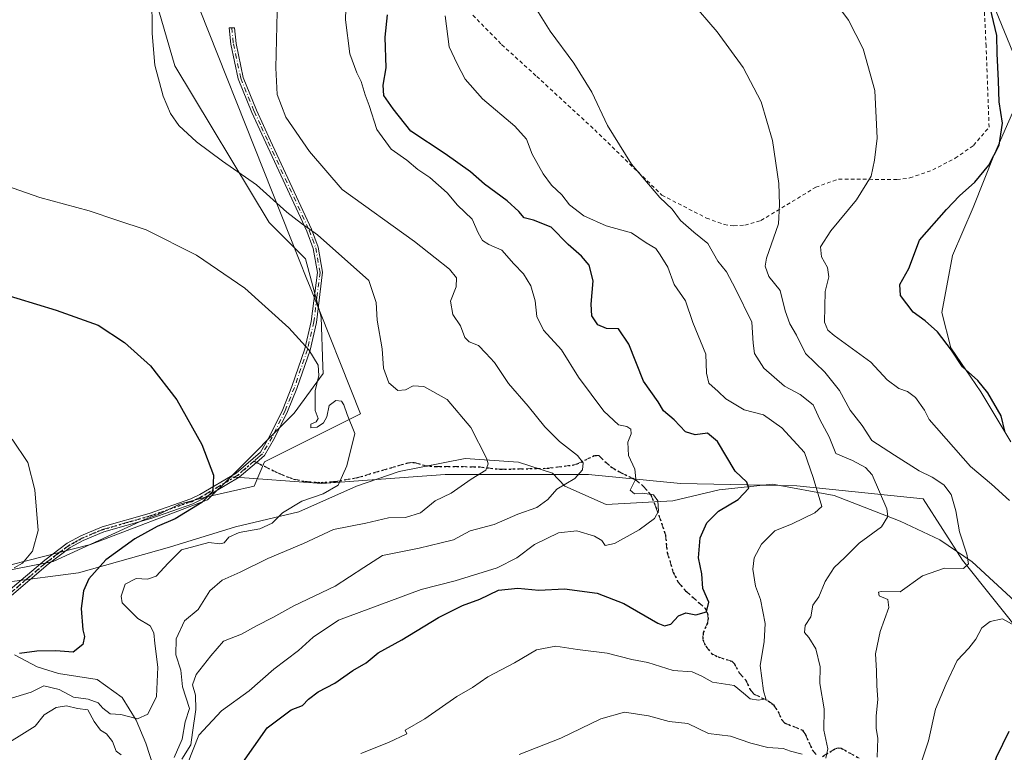
# Model space of a CAD drawing. Units: metres. Extents: x 638334 to 641797, y 4720560 to 4722942.
# Drawn here: x 639089 to 639355, y 4721823 to 4722022 of the extents above; entities that cross this region are included whole.
import ezdxf

# ---------------------------------------------------------------- set-up
doc = ezdxf.new("R2010")
doc.units = ezdxf.units.M
doc.header["$MEASUREMENT"] = 0
for name, pattern in [('DGN Style 2', [1.6480167562047852, 0.988810053722871, -0.6592067024819142]), ('DGN Style 3', [2.307223458686699, 1.648016756204785, -0.6592067024819142]), ('DGN Style 4', [2.6384748266838614, 1.318413404963828, -0.6592067024819142, 0.001648016756204785, -0.6592067024819142]), ('DGN Style 5', [1.1536117293433497, 0.4944050268614355, -0.6592067024819142])]:
    doc.linetypes.add(name, pattern=pattern)
for name, color, linetype, lineweight in [('Alambrada', 7, 'DGN Style 2', 0), ('Arbolado forestal CxS', 92, 'Continuous', 0), ('Camino Cxs', 7, 'Continuous', 0), ('Camino eje', 30, 'DGN Style 4', 13), ('Corriente natural lineal', 142, 'Continuous', 13), ('Cultivos herbáceos CxS', 92, 'Continuous', 0), ('Curva de nivel maestra', 30, 'Continuous', 30), ('Curva de nivel normal', 30, 'Continuous', 0), ('Espacio natural protegido', 121, 'Continuous', 13), ('Espacio natural protegido CxS', 121, 'Continuous', 0), ('Pastizal CxS', 92, 'Continuous', 0), ('Ruta', 7, 'DGN Style 5', 30), ('Senda', 7, 'DGN Style 3', 0), ('Senda no paivmentada conexión', 7, 'DGN Style 3', 0)]:
    doc.layers.add(name, color=color, linetype=linetype, lineweight=lineweight)

msp = doc.modelspace()

# ---------------------------------------------------------------- linework, layer by layer
at = {"layer": 'Alambrada', "color": 7, "linetype": 'DGN Style 2', "lineweight": 0}
for points in [[(639282.0800999999, 4721965.880100001, 488.9802999999956), (639285.1001000004, 4721966.110099999, 489.3171000000002), (639289.4501, 4721967.340100001, 490.1220999999932), (639304.2801000001, 4721976.350099999, 493.7409999999945), (639310.4801000003, 4721978.5601, 495.991399999999), (639326.2500999998, 4721978.440099999, 499.686400000006), (639329.7801000001, 4721978.860099999, 499.3656999999948), (639335.9801000003, 4721981.040100001, 498.3816999999981), (639342.0500999996, 4721984.200099999, 499.3708000000043), (639347.0301000001, 4721987.670100001, 499.2859999999928), (639351.2301000003, 4721992.6601, 500.436400000006), (639350.4301000005, 4722014.5701, 501.4998999999953), (639349.7600999996, 4722028.470100001, 501.9318000000058)], [(639211.4101, 4722022.9301, 483.8331000000035), (639219.2200999996, 4722014.970100001, 484.4738000000071), (639228.7100999998, 4722006.380100001, 484.2921999999963), (639244.4200999998, 4721991.880100001, 485.2902000000031), (639262.6101000002, 4721974.220100001, 487.6713000000018), (639274.6901000004, 4721968.0001, 488.9545000000071), (639279.5100999996, 4721966.270099999, 489.1037999999971), (639282.0800999999, 4721965.880100001, 488.9802999999956)]]:
    msp.add_polyline3d(points, dxfattribs=at)
at = {"layer": 'Arbolado forestal CxS', "color": 92, "linetype": 'Continuous', "lineweight": 0}
for points in [[(639145.8299000004, 4721897.931700001, 450.5362000000023), (639139.5667000003, 4721891.6669, 449.516499999998), (639107.8715000004, 4721879.6021, 446.5966999999946), (639068.8443, 4721869.6647, 443.7232999999979), (639044.0080000004, 4721865.405900001, 441.2930000000051), (639009.9479, 4721862.567100001, 436.1448999999994), (638954.5994999995, 4721848.3709, 429.3294000000024), (638931.8923000004, 4721839.8533, 426.8261000000057), (638897.1221000003, 4721826.366699999, 423.9949000000051)], [(639068.8443, 4721869.6647, 443.7232999999979), (639107.8715000004, 4721879.6021, 446.5966999999946), (639139.5667000003, 4721891.6669, 449.516499999998), (639145.8299000004, 4721897.931700001, 450.5362000000023), (639170.5318999998, 4721896.101500001, 453.7614999999933), (639203.9121000003, 4721898.529100001, 458.0124999999971), (639242.7550999997, 4721898.528899999, 465.0201999999991), (639267.6381000001, 4721896.1007, 471.194399999993), (639299.1983000003, 4721895.4935, 478.4014000000025), (639333.4212999997, 4721891.959100001, 487.5901000000013), (639344.0371000003, 4721875.411499999, 489.6438999999955), (639361.2088000001, 4721853.8705, 495.7583000000013), (639383.9414999997, 4721835.8377, 500.7323000000034), (639407.2235000003, 4721826.5317, 504.2891999999993), (639439.1605000002, 4721821.7347, 507.1098000000056), (639466.1831, 4721806.455700001, 513.0062000000034), (639487.3311000001, 4721801.753500001, 516.0761999999959), (639480.6848999998, 4721794.502699999, 518.4498000000021), (639465.8047000002, 4721782.5941, 518.1975999999995), (639450.5685000002, 4721761.774700001, 513.8659000000043), (639451.8410999998, 4721741.470899999, 514.5344999999943), (639460.7537000002, 4721720.7711, 518.9217000000062), (639491.7796, 4721701.6391, 525.6321000000025), (639519.1952999998, 4721681.279300001, 531.3681999999973)], [(639145.8299000004, 4721897.931700001, 450.5362000000023), (639170.5318999998, 4721896.101500001, 453.7614999999933), (639203.9121000003, 4721898.529100001, 458.0124999999971), (639242.7550999997, 4721898.528899999, 465.0201999999991), (639267.6381000001, 4721896.1007, 471.194399999993), (639299.1983000003, 4721895.4935, 478.4014000000025), (639333.4212999997, 4721891.959100001, 487.5901000000013), (639344.0371000003, 4721875.411499999, 489.6438999999955), (639361.2088000001, 4721853.8705, 495.7583000000013), (639383.9414999997, 4721835.8377, 500.7323000000034), (639407.2235000003, 4721826.5317, 504.2891999999993), (639439.1605000002, 4721821.7347, 507.1098000000056), (639466.1831, 4721806.455700001, 513.0062000000034), (639487.3311000001, 4721801.753500001, 516.0761999999959), (639480.6848999998, 4721794.502699999, 518.4498000000021), (639465.8047000002, 4721782.5941, 518.1975999999995), (639450.5685000002, 4721761.774700001, 513.8659000000043), (639451.8410999998, 4721741.470899999, 514.5344999999943), (639460.7537000002, 4721720.7711, 518.9217000000062), (639491.7796, 4721701.6391, 525.6321000000025), (639519.1952999998, 4721681.279300001, 531.3681999999973)]]:
    msp.add_polyline3d(points, dxfattribs=at)
at = {"layer": 'Camino Cxs', "color": 7, "linetype": 'Continuous', "lineweight": 0}
msp.add_polyline3d([(639085.6101000002, 4721866.9301, 452.9863000000041), (639095.5100999996, 4721875.350099999, 448.8162000000011), (639101.5800999999, 4721879.960100001, 447.5044999999955), (639105.2301000003, 4721881.920100001, 447.2805999999982), (639111.0000999998, 4721884.370100001, 447.7626000000019), (639123.7901, 4721888.030099999, 448.8276000000042), (639135.0100999996, 4721891.950099999, 450.8147999999928), (639137.4600999998, 4721893.120100001, 450.6870999999956), (639147.3101000005, 4721898.950099999, 451.9021999999969), (639153.8800999997, 4721904.6501, 452.8494999999967), (639156.4600999998, 4721909.040100001, 453.0286999999954), (639159.9600999998, 4721916.170100001, 453.8715999999986), (639162.4301000005, 4721922.380100001, 454.293399999995), (639165.9600999998, 4721932.600099999, 455.8859999999986), (639167.6601, 4721940.0101, 456.8513999999996), (639169.3101000005, 4721953.290100001, 459.8549000000058), (639168.1801000005, 4721959.780099999, 460.4149000000034), (639166.4501, 4721964.4301, 461.0100999999996), (639155.3501000004, 4721988.350099999, 464.4704999999958), (639151.5401, 4721996.630100001, 464.6010999999999), (639147.8601000002, 4722005.6801, 463.9121000000014), (639145.8800999997, 4722015.100099999, 463.5016000000033), (639145.4086999996, 4722019.522, 463.3761999999988), (639146.8313999996, 4722019.522, 463.383600000001), (639147.2801000001, 4722015.3201, 463.4523000000045), (639149.2200999996, 4722006.090100001, 464.0819999999949), (639152.8400999998, 4721997.190099999, 464.5982999999979), (639156.6300999997, 4721988.940099999, 464.5363999999972), (639167.7500999998, 4721964.970100001, 460.8460000000051), (639169.5500999996, 4721960.1501, 460.5004999999946), (639170.7401000002, 4721953.3201, 459.8469999999944), (639169.0500999996, 4721939.7601, 457.3248000000021), (639167.3201000001, 4721932.210100001, 456.250199999995), (639163.7500999998, 4721921.890100001, 454.7143999999971), (639161.2500999998, 4721915.600099999, 454.1052000000054), (639157.7001, 4721908.370100001, 453.281799999997), (639154.9801000003, 4721903.7401, 453.1445999999996), (639152.8000999996, 4721901.840100001, 453.0564000000013), (639148.1401000004, 4721897.800100001, 452.4213000000018), (639138.1300999997, 4721891.870100001, 451.5436999999947), (639135.5500999996, 4721890.640100001, 451.6141000000061), (639124.2200999996, 4721886.6801, 449.5218000000023), (639111.4700999996, 4721883.040100001, 448.1693999999989), (639105.8400999998, 4721880.6501, 447.8724999999977), (639102.3501000004, 4721878.770099999, 448.0924999999989), (639096.3901000004, 4721874.2501, 450.0397999999987), (639086.4501, 4721865.790100001, 452.3365000000049)], dxfattribs=at)
msp.add_polyline3d([(639085.6101000002, 4721866.9301, 452.9863000000041), (639095.5100999996, 4721875.350099999, 448.8162000000011), (639101.5800999999, 4721879.960100001, 447.5044999999955), (639105.2301000003, 4721881.920100001, 447.2805999999982), (639111.0000999998, 4721884.370100001, 447.7626000000019), (639123.7901, 4721888.030099999, 448.8276000000042), (639135.0100999996, 4721891.950099999, 450.8147999999928), (639137.4600999998, 4721893.120100001, 450.6870999999956), (639147.3101000005, 4721898.950099999, 451.9021999999969), (639153.8800999997, 4721904.6501, 452.8494999999967), (639156.4600999998, 4721909.040100001, 453.0286999999954), (639159.9600999998, 4721916.170100001, 453.8715999999986), (639162.4301000005, 4721922.380100001, 454.293399999995), (639165.9600999998, 4721932.600099999, 455.8859999999986), (639167.6601, 4721940.0101, 456.8513999999996), (639169.3101000005, 4721953.290100001, 459.8549000000058), (639168.1801000005, 4721959.780099999, 460.4149000000034), (639166.4501, 4721964.4301, 461.0100999999996), (639155.3501000004, 4721988.350099999, 464.4704999999958), (639151.5401, 4721996.630100001, 464.6010999999999), (639147.8601000002, 4722005.6801, 463.9121000000014), (639145.8800999997, 4722015.100099999, 463.5016000000033), (639145.4086999996, 4722019.522, 463.3761999999988), (639146.8313999996, 4722019.522, 463.383600000001), (639147.2801000001, 4722015.3201, 463.4523000000045), (639149.2200999996, 4722006.090100001, 464.0819999999949), (639152.8400999998, 4721997.190099999, 464.5982999999979), (639156.6300999997, 4721988.940099999, 464.5363999999972), (639167.7500999998, 4721964.970100001, 460.8460000000051), (639169.5500999996, 4721960.1501, 460.5004999999946), (639170.7401000002, 4721953.3201, 459.8469999999944), (639169.0500999996, 4721939.7601, 457.3248000000021), (639167.3201000001, 4721932.210100001, 456.250199999995), (639163.7500999998, 4721921.890100001, 454.7143999999971), (639161.2500999998, 4721915.600099999, 454.1052000000054), (639157.7001, 4721908.370100001, 453.281799999997), (639154.9801000003, 4721903.7401, 453.1445999999996), (639152.8000999996, 4721901.840100001, 453.0564000000013), (639148.1401000004, 4721897.800100001, 452.4213000000018), (639138.1300999997, 4721891.870100001, 451.5436999999947), (639135.5500999996, 4721890.640100001, 451.6141000000061), (639124.2200999996, 4721886.6801, 449.5218000000023), (639111.4700999996, 4721883.040100001, 448.1693999999989), (639105.8400999998, 4721880.6501, 447.8724999999977), (639102.3501000004, 4721878.770099999, 448.0924999999989), (639096.3901000004, 4721874.2501, 450.0397999999987), (639086.4501, 4721865.790100001, 452.3365000000049)], dxfattribs=at)
at = {"layer": 'Camino eje', "color": 30, "linetype": 'DGN Style 4', "lineweight": 13}
for points in [[(639146.1200000001, 4722019.522, 463.3798999999999), (639146.5800999999, 4722015.210100001, 463.4755000000005), (639148.5401, 4722005.8851, 463.9949999999953), (639152.1901000004, 4721996.9101, 464.5366000000067), (639154.0950999996, 4721992.770099999, 464.5218000000023), (639155.9901000002, 4721988.645099999, 464.4922999999981), (639167.1001000004, 4721964.700099999, 460.8766999999935), (639167.9650999998, 4721962.3751, 460.5776999999944), (639168.8651000002, 4721959.965100001, 460.4535999999935), (639170.0251000002, 4721953.3051, 459.8509999999952), (639169.1801000005, 4721946.5251, 459.189400000003), (639168.3551000003, 4721939.8851, 457.0864000000002), (639166.6401000004, 4721932.405099999, 456.0752000000066), (639164.8551000003, 4721927.245100001, 454.828999999998), (639163.0900999998, 4721922.1351, 454.5020999999979), (639160.6051000003, 4721915.8851, 453.9894000000059), (639157.0800999999, 4721908.7051, 453.1484000000055), (639154.4301000005, 4721904.1951, 452.9965999999986), (639153.3400999998, 4721903.245100001, 452.8748999999953), (639152.1111000003, 4721902.178900001, 452.7712999999931)], [(639152.1111000003, 4721902.178900001, 452.7712999999931), (639147.7251000004, 4721898.3751, 452.1377999999968), (639142.7200999996, 4721895.4101, 451.8557000000001), (639137.7950999998, 4721892.495100001, 450.9942000000011), (639135.2801000001, 4721891.295100001, 451.2051999999967), (639124.0050999997, 4721887.3551, 449.0671000000002), (639117.6300999997, 4721885.5351, 448.6820000000008), (639111.2351000002, 4721883.7051, 447.9643000000069), (639105.5351, 4721881.2851, 447.5752000000066), (639103.7901, 4721880.345100001, 447.7029000000039), (639101.9650999998, 4721879.3651, 447.8001999999979), (639098.9301000005, 4721877.0601, 448.3784000000014), (639095.9501, 4721874.800100001, 449.4180000000051), (639091.0000999998, 4721870.590100001, 450.1319999999978), (639086.0301000001, 4721866.360099999, 452.6649000000034)]]:
    msp.add_polyline3d(points, dxfattribs=at)
at = {"layer": 'Corriente natural lineal', "color": 142, "linetype": 'Continuous', "lineweight": 13}
msp.add_polyline3d([(639125.1501000002, 4721818.860099999, 457.5411000000022), (639122.8300999999, 4721825.800100001, 455.3899999999995), (639120.2401000002, 4721832.0101, 453.4961000000039), (639116.4301000005, 4721838.1501, 451.6690999999992), (639109.7100999998, 4721843.030099999, 450.1970000000001), (639099.2200999996, 4721844.690099999, 450.0430000000051), (639093.3800999997, 4721846.4801, 449.709600000002), (639087.2401000002, 4721849.7601, 448.6022999999987)], dxfattribs=at)
at = {"layer": 'Cultivos herbáceos CxS', "color": 92, "linetype": 'Continuous', "lineweight": 0}
for points in [[(639107.8616000004, 4722103.5439, 461.8444000000018), (639106.3123000005, 4722093.4759, 460.1462999999931), (639116.4523999998, 4722058.374500001, 459.5209000000032), (639130.7287, 4722009.2279, 460.5111000000034), (639156.2131000003, 4721966.797499999, 458.6398999999947), (639166.0559, 4721956.933499999, 458.4339000000036), (639170.3646999998, 4721941.1757, 456.8098000000027), (639170.7833000004, 4721927.8389, 455.229800000001), (639170.8425000003, 4721925.9329, 455.0564000000013), (639163.0651000004, 4721915.172300001, 453.1402999999991), (639145.8299000004, 4721897.931700001, 450.5362000000023)], [(639116.4523999998, 4722058.374500001, 459.5209000000032), (639130.7287, 4722009.2279, 460.5111000000034), (639156.2131000003, 4721966.797499999, 458.6398999999947), (639166.0559, 4721956.933499999, 458.4339000000036), (639170.3646999998, 4721941.1757, 456.8098000000027), (639170.7833000004, 4721927.8389, 455.229800000001), (639170.8425000003, 4721925.9329, 455.0564000000013), (639163.0651000004, 4721915.172300001, 453.1402999999991), (639145.8299000004, 4721897.931700001, 450.5362000000023), (639139.5667000003, 4721891.6669, 449.516499999998), (639107.8715000004, 4721879.6021, 446.5966999999946), (639068.8443, 4721869.6647, 443.7232999999979)], [(639145.8299000004, 4721897.931700001, 450.5362000000023), (639139.5667000003, 4721891.6669, 449.516499999998), (639107.8715000004, 4721879.6021, 446.5966999999946), (639068.8443, 4721869.6647, 443.7232999999979), (639044.0080000004, 4721865.405900001, 441.2930000000051), (639009.9479, 4721862.567100001, 436.1448999999994), (638954.5994999995, 4721848.3709, 429.3294000000024), (638931.8923000004, 4721839.8533, 426.8261000000057), (638897.1221000003, 4721826.366699999, 423.9949000000051)]]:
    msp.add_polyline3d(points, dxfattribs=at)
at = {"layer": 'Curva de nivel maestra', "color": 30, "linetype": 'Continuous', "lineweight": 30, "flags": 128}
for points, elevation in [([(639148.5199999996, 4721819.710100001), (639155.7400000002, 4721830.0001), (639162.2100000001, 4721834.850099999), (639165.2999999998, 4721836.0001), (639166.9100000003, 4721837.710100001), (639169.4900000002, 4721839.710100001), (639174.0199999996, 4721842.090100001), (639178.9299999997, 4721845.5001), (639182.5599999997, 4721847.550100001), (639185.7999999998, 4721850.300100001), (639192.2199999997, 4721853.8301), (639202.1600000003, 4721859.800100001), (639208.6500000004, 4721863.0801), (639213.3399999999, 4721864.770099999), (639218.3600000005, 4721867.210100001), (639223.6100000005, 4721867.780099999), (639229.3300000001, 4721867.2501), (639236.2800000003, 4721867.640100001), (639245.1200000001, 4721866.440099999), (639252.3399999999, 4721863.670100001), (639261.5, 4721858.340100001), (639263.29, 4721857.610099999), (639265.0499999998, 4721858.0701), (639267.1200000001, 4721860.3101), (639269.0899999999, 4721861.0801), (639271.8099999997, 4721860.540100001), (639274.7199999997, 4721861.4101), (639275.29, 4721863.950099999), (639273.7400000002, 4721867.700099999), (639273.4400000004, 4721871.710100001), (639272.5700000003, 4721876.040100001), (639272.9900000002, 4721881.380100001), (639274.7999999998, 4721885.520099999), (639277.9199999999, 4721888.600099999), (639283.2999999998, 4721891.7601), (639286.1299999999, 4721894.840100001), (639285.6200000001, 4721896.4901), (639282.4600000001, 4721899.450099999), (639277.6699999999, 4721907.530099999), (639275.0099999999, 4721909.7401), (639271.5899999999, 4721909.340100001), (639269, 4721910.1501), (639265.9600000001, 4721913.340100001), (639263.04, 4721915.800100001), (639261.6500000004, 4721918.2401), (639257.6200000001, 4721923.840100001), (639253.6500000004, 4721933.8301), (639250.8799999999, 4721938.050100001), (639247.5899999999, 4721938.090100001), (639245.25, 4721939.0801), (639243.6600000003, 4721941.540100001), (639243.4199999999, 4721944.670100001), (639244.0199999996, 4721951.0001), (639242.9400000004, 4721955.220100001), (639240.8499999996, 4721957.6801), (639237.2100000001, 4721960.8301), (639232.5899999999, 4721965.530099999), (639227.8799999999, 4721967.4301), (639225.3600000005, 4721968.040100001), (639223.9000000004, 4721969.770099999), (639220.7199999997, 4721972.6501), (639214.5999999996, 4721977.1601), (639210.75, 4721980.5001), (639203.9600000001, 4721985.390100001), (639194.5800000001, 4721991.520099999), (639189.8799999999, 4721997.630100001), (639187.2999999998, 4722001.1601), (639187.0999999996, 4722003.950099999), (639187.9000000004, 4722008.690099999), (639187.6600000003, 4722017.020099999), (639188.2599999999, 4722023.040100001)], 475), ([(639355.4699999997, 4721910.3101), (639354.5199999996, 4721914.4901), (639350.9000000004, 4721920.710100001), (639348.1500000004, 4721924.030099999), (639344.0300000003, 4721927.7501), (639341.0899999999, 4721932.2401), (639337.2800000003, 4721937.210100001), (639333.9500000002, 4721940.190099999), (639330.6600000003, 4721942.4901), (639327.2300000006, 4721947.030099999), (639327.0499999998, 4721950.030099999), (639329.5199999996, 4721954.370100001), (639332.3499999996, 4721962.030099999), (639339.6799999997, 4721970.370100001), (639343.1900000004, 4721974.030099999), (639347.3600000005, 4721977.770099999), (639351.1299999999, 4721982.300100001), (639354, 4721987.7601), (639354.8799999999, 4721993.690099999), (639354, 4721999.4901), (639353.79, 4722005.200099999), (639353.4000000004, 4722012.5601), (639353.29, 4722017.450099999), (639351.5499999998, 4722025.040100001)], 500), ([(639066.5599999997, 4721952.850099999), (639098.5599999997, 4721943.0801), (639109.9000000004, 4721938.9801), (639117.0300000003, 4721934.340100001), (639124.0800000001, 4721928.020099999), (639131.2400000002, 4721918.780099999), (639138.04, 4721906.690099999), (639141.2100000001, 4721898.380100001), (639141.0199999996, 4721894.0601), (639137.9900000002, 4721891.0101), (639130.7999999998, 4721886.5601), (639125.9400000004, 4721884.470100001), (639119.8700000001, 4721881.1801), (639112.0199999996, 4721875.4801), (639107.3700000001, 4721870.3201), (639105.9400000004, 4721867.030099999), (639105.3799999999, 4721862.3201), (639105.8200000003, 4721856.540100001), (639106.2300000006, 4721854.710100001), (639105.7699999996, 4721852.540100001), (639103.1299999999, 4721850.4301), (639098.5099999999, 4721850.8201), (639093.3399999999, 4721850.7601), (639088.6399999997, 4721850.130100001)], 450), ([(639357.0899999999, 4721793.9001), (639354.9400000004, 4721797.1801), (639353.5, 4721798.420100001), (639350.5599999997, 4721799.7401), (639347.9800000006, 4721803.5001), (639347.25, 4721807.800100001), (639348.1600000003, 4721810.380100001), (639351.0599999997, 4721815.710100001), (639353.2800000003, 4721822.040100001), (639356.6500000004, 4721829.040100001)], 500)]:
    msp.add_lwpolyline(points, dxfattribs=dict(at, elevation=elevation))
at = {"layer": 'Curva de nivel normal', "color": 30, "linetype": 'Continuous', "lineweight": 0, "flags": 128}
for points, elevation in [([(639130.5599999997, 4721821.940099999), (639132.6900000004, 4721826.940099999), (639133.5199999996, 4721831.5701), (639134.7100000001, 4721835.190099999), (639132.8200000003, 4721841.050100001), (639132.3700000001, 4721845.590100001), (639131, 4721849.710100001), (639131.0899999999, 4721854.040100001), (639133.3600000005, 4721858.950099999), (639137.0199999996, 4721862.0001), (639140.2000000002, 4721867.020099999), (639143.5199999996, 4721869.970100001), (639148.4199999999, 4721872.140100001), (639155.8499999996, 4721875.8201), (639165.5300000003, 4721879.840100001), (639173.7100000001, 4721883.700099999), (639182.4800000006, 4721885.390100001), (639188.5700000003, 4721886.800100001), (639193.1399999997, 4721886.880100001), (639197.2199999997, 4721888.1501), (639201.2199999997, 4721891.470100001), (639205.54, 4721893.4801), (639210.9299999997, 4721897.340100001), (639214.9100000003, 4721899.7301), (639215.5899999999, 4721901.420100001), (639215.1399999997, 4721903.0101), (639210.8300000001, 4721911.270099999), (639204.4900000002, 4721918.9001), (639198.1299999999, 4721922.420100001), (639195.2199999997, 4721922.5601), (639193.2199999997, 4721921.460100001), (639191.1100000005, 4721921.3301), (639188.7100000001, 4721923.4001), (639187.2300000006, 4721927.370100001), (639186.8300000001, 4721932.620100001), (639185.5199999996, 4721940.3301), (639185.2400000002, 4721945.140100001), (639183.2199999997, 4721951.090100001), (639169.3899999997, 4721963.460100001), (639165.0099999999, 4721966.530099999), (639161.0099999999, 4721969.5701), (639152.8399999999, 4721976.9901), (639143.5800000001, 4721983.380100001), (639136.5899999999, 4721988.6801), (639131.7999999998, 4721993.0701), (639129.5499999998, 4721996.3101), (639127.5099999999, 4722001.020099999), (639125.2800000003, 4722009.420100001), (639124.54, 4722018.020099999), (639124.4699999997, 4722028.5801)], 460), ([(639134.1600000003, 4721820.2401), (639137.2199999997, 4721827.960100001), (639143.3499999996, 4721834.600099999), (639150.8499999996, 4721840.0101), (639157.54, 4721845.840100001), (639164.2199999997, 4721850.950099999), (639168.2100000001, 4721854.540100001), (639175.0599999997, 4721859.100099999), (639197.4400000004, 4721867.4301), (639206.6600000003, 4721869.7401), (639217.9699999997, 4721873.270099999), (639223.3300000001, 4721876.040100001), (639228.1399999997, 4721879.640100001), (639234.6200000001, 4721882.780099999), (639239.5800000001, 4721883.340100001), (639244.4100000003, 4721881.9101), (639246.3200000003, 4721880.700099999), (639247.2999999998, 4721879.340100001), (639249.7800000003, 4721879.850099999), (639256.4400000004, 4721883.540100001), (639260.6399999997, 4721886.610099999), (639261.6600000003, 4721888.610099999), (639261.5499999998, 4721891.4001), (639260.3499999996, 4721893.090100001), (639257.4800000006, 4721893.4901), (639255.2100000001, 4721893.3201), (639254.0300000003, 4721894.280099999), (639255.5700000003, 4721897.370100001), (639255.2999999998, 4721900.030099999), (639253.54, 4721903.690099999), (639253.3799999999, 4721907.3301), (639254.2800000003, 4721909.540100001), (639254.2000000002, 4721910.800100001), (639253.0899999999, 4721911.5801), (639250.8499999996, 4721912.0001), (639246.9000000004, 4721915.7301), (639240.0700000003, 4721924.9001), (639235.4500000002, 4721932.280099999), (639230.5199999996, 4721937.6801), (639228.7599999999, 4721941.360099999), (639228.3300000001, 4721945.600099999), (639227.0999999996, 4721949.620100001), (639225.1100000005, 4721952.920100001), (639222.5099999999, 4721955.5801), (639219.2800000003, 4721959.300100001), (639215.7300000006, 4721960.860099999), (639214.04, 4721961.9001), (639212.8200000003, 4721964.030099999), (639211.2199999997, 4721967.700099999), (639207.29, 4721971.4901), (639204.4500000002, 4721974.860099999), (639199.7599999999, 4721978.9801), (639196.4800000006, 4721981.170100001), (639193.5099999999, 4721983.6501), (639189.2800000003, 4721986.670100001), (639185.4000000004, 4721991.960100001), (639183.3700000001, 4721998.5001), (639182.2199999997, 4722001.360099999), (639181.1600000003, 4722004.970100001), (639179.9600000001, 4722007.300100001), (639178.0999999996, 4722012.5101), (639176.9400000004, 4722021.690099999), (639177.1600000003, 4722030.4901)], 470), ([(639356.7199999997, 4721891.5601), (639351.8899999997, 4721895.960100001), (639346.2199999997, 4721900.770099999), (639335, 4721913.420100001), (639333.7199999997, 4721916.0001), (639331.3499999996, 4721919.440099999), (639329.1600000003, 4721921.020099999), (639326.7599999999, 4721921.840100001), (639323.6399999997, 4721924.210100001), (639319.2100000001, 4721928.9801), (639309.2999999998, 4721936.200099999), (639307.5199999996, 4721937.6501), (639306.6399999997, 4721939.8101), (639306.8499999996, 4721948.1501), (639307.7999999998, 4721952.090100001), (639307.4800000006, 4721954.600099999), (639305.8600000005, 4721957.520099999), (639305.5899999999, 4721960.200099999), (639308.3700000001, 4721964.5601), (639315.3200000003, 4721972.9801), (639319.29, 4721979.360099999), (639320.2199999997, 4721983.690099999), (639320.9400000004, 4721989.620100001), (639320.25, 4722002.540100001), (639317.1299999999, 4722013.8201), (639313.1900000004, 4722021.5801), (639308.5, 4722028.020099999)], 495), ([(639132.6200000001, 4721821.520099999), (639135, 4721825.380100001), (639135.5199999996, 4721828.710100001), (639136.4100000003, 4721834.9101), (639136.2699999996, 4721838.840100001), (639135.4900000002, 4721841.5701), (639136.4800000006, 4721844.380100001), (639140.4800000006, 4721849.420100001), (639143.8499999996, 4721853.450099999), (639148.7599999999, 4721855.340100001), (639152.7800000003, 4721857.600099999), (639157.2800000003, 4721859.840100001), (639162.9299999997, 4721863.040100001), (639174.1399999997, 4721868.360099999), (639181.8799999999, 4721873.350099999), (639186.9600000001, 4721876.600099999), (639196.8700000001, 4721878.640100001), (639202.8099999997, 4721880.040100001), (639206.1399999997, 4721880.890100001), (639210.7199999997, 4721883.290100001), (639217.1600000003, 4721885.050100001), (639223.5999999996, 4721887.850099999), (639228.7699999996, 4721889.590100001), (639231.7300000006, 4721891.780099999), (639234.1299999999, 4721894.5601), (639239.0800000001, 4721897.520099999), (639241.1500000004, 4721899.850099999), (639241.2800000003, 4721901.7601), (639239.7199999997, 4721903.6801), (639234.8799999999, 4721907.5001), (639230.9600000001, 4721911.5101), (639226.3600000005, 4721917.0801), (639221.0499999998, 4721923.2301), (639217.3099999997, 4721928.880100001), (639214.9299999997, 4721931.450099999), (639212.9400000004, 4721933.470100001), (639210.3799999999, 4721934.450099999), (639209.2100000001, 4721935.670100001), (639208.1200000001, 4721938.780099999), (639205.9900000002, 4721941.850099999), (639205.4000000004, 4721945.4801), (639206.8799999999, 4721949.360099999), (639206.9800000006, 4721951.8101), (639205.1299999999, 4721954.170100001), (639201.2300000006, 4721957.2401), (639195.6399999997, 4721961.6601), (639176.0099999999, 4721975.700099999), (639167.1600000003, 4721985.9901), (639160.7300000006, 4721995.360099999), (639158.4400000004, 4722001.470100001), (639158.0999999996, 4722008.690099999), (639158.4800000006, 4722027.690099999)], 465), ([(639306.9800000006, 4721821.720100001), (639307.5899999999, 4721824.3201), (639306.4500000002, 4721829.3201), (639306.5599999997, 4721835.0701), (639305.3799999999, 4721841.9901), (639305.4800000006, 4721846.5001), (639304.3399999999, 4721851.340100001), (639302.4600000001, 4721854.420100001), (639301.2800000003, 4721855.8101), (639301.4500000002, 4721857.690099999), (639302.9199999999, 4721860.040100001), (639303.4800000006, 4721863.220100001), (639305.0999999996, 4721865.4001), (639306.8700000001, 4721869.550100001), (639309.2699999996, 4721873.380100001), (639312.1399999997, 4721876.0701), (639316.0199999996, 4721879.970100001), (639322.1100000005, 4721884.390100001), (639323.7999999998, 4721887.1501), (639323.5599999997, 4721889.270099999), (639319.5300000003, 4721898.450099999), (639317.7699999996, 4721900.460100001), (639314.2199999997, 4721902.380100001), (639309.7300000006, 4721904.2301), (639307.9400000004, 4721908.770099999), (639305.4299999997, 4721913.450099999), (639303.5499999998, 4721917.470100001), (639300.0599999997, 4721920.220100001), (639295.7999999998, 4721922.5001), (639290.2599999999, 4721927.370100001), (639287.6900000004, 4721931.350099999), (639287.3399999999, 4721934.140100001), (639286.9400000004, 4721939.780099999), (639282.5800000001, 4721948.880100001), (639280.1600000003, 4721953.450099999), (639277.75, 4721956.370100001), (639275.0899999999, 4721961.0801), (639271.2400000002, 4721964.190099999), (639267.6600000003, 4721967.370100001), (639265.4100000003, 4721970.460100001), (639262.0300000003, 4721973.600099999), (639254.4299999997, 4721982.5801), (639247.8899999997, 4721993.040100001), (639243.6600000003, 4722002.140100001), (639238.7599999999, 4722009.9101), (639232.3499999996, 4722018.590100001), (639227.3899999997, 4722026.5801)], 485), ([(639320.9000000004, 4721822.040100001), (639321.1200000001, 4721827.040100001), (639320.6799999997, 4721829.9101), (639320.6100000005, 4721833.220100001), (639321.1100000005, 4721837.620100001), (639320.8300000001, 4721841.340100001), (639320.7599999999, 4721845.440099999), (639320.5099999999, 4721850.0001), (639321.7800000003, 4721856.040100001), (639324.0700000003, 4721862.5601), (639323.79, 4721864.7301), (639321.4500000002, 4721865.670100001), (639321.25, 4721866.710100001), (639321.9800000006, 4721866.920100001), (639327.1600000003, 4721866.800100001), (639333.2000000002, 4721871.1501), (639339.2000000002, 4721873.2401), (639344.2999999998, 4721873.1501), (639345.6799999997, 4721874.360099999), (639345.1900000004, 4721877.030099999), (639343.2000000002, 4721883.050100001), (639342.2199999997, 4721888.7301), (639341, 4721893.1601), (639338.9800000006, 4721895.7601), (639335.8600000005, 4721897.850099999), (639332.3300000001, 4721899.550100001), (639325.6299999999, 4721903.770099999), (639319.4400000004, 4721907.780099999), (639316.8600000005, 4721911.8101), (639313.5800000001, 4721916.020099999), (639310.7300000006, 4721921.3101), (639306.7400000002, 4721926.300100001), (639301.5300000003, 4721931.3201), (639299.1200000001, 4721936.270099999), (639297.3099999997, 4721939.3301), (639295.9699999997, 4721942.9301), (639294.6399999997, 4721948.4001), (639291.6200000001, 4721952.200099999), (639290.5899999999, 4721954.940099999), (639290.9199999999, 4721957.130100001), (639294.2199999997, 4721966.450099999), (639294.5, 4721971.720100001), (639294.25, 4721977.360099999), (639292.5599999997, 4721989.020099999), (639289.5099999999, 4721999.5001), (639284.6299999999, 4722008.8101), (639277.6100000005, 4722018.420100001), (639270.2400000002, 4722026.920100001)], 490), ([(639181.0999999996, 4721822.9801), (639188.5499999998, 4721826.0001), (639193.5300000003, 4721828.3201), (639193.0999999996, 4721829.3101), (639198.4400000004, 4721832.420100001), (639207.1200000001, 4721838.4101), (639211.3300000001, 4721840.880100001), (639215.4600000001, 4721843.800100001), (639222.6900000004, 4721847.5801), (639228.6500000004, 4721851.120100001), (639233.9100000003, 4721852.0601), (639239.7999999998, 4721851.200099999), (639247.7800000003, 4721850.220100001), (639254.4500000002, 4721848.4901), (639258.79, 4721847.670100001), (639265.7100000001, 4721845.5001), (639270.7800000003, 4721845.130100001), (639273.4299999997, 4721843.950099999), (639276.29, 4721842.370100001), (639282.2199999997, 4721841.440099999), (639284.6799999997, 4721839.3101), (639286.5199999996, 4721837.860099999), (639288.8099999997, 4721837.420100001), (639290.7599999999, 4721837.8101), (639290.1699999999, 4721839.9801), (639289.2300000006, 4721846.840100001), (639290.3399999999, 4721853.2301), (639290.5800000001, 4721858.1801), (639289.3399999999, 4721864.7401), (639288, 4721868.370100001), (639287.2300000006, 4721872.9301), (639287.6200000001, 4721876.0001), (639289.5599999997, 4721879.700099999), (639293.2000000002, 4721883.340100001), (639297.8700000001, 4721885.2401), (639304.0499999998, 4721888.1501), (639305.9199999999, 4721889.860099999), (639303.5499999998, 4721897.710100001), (639301.2000000002, 4721904.5601), (639295.1200000001, 4721911.1601), (639290.1699999999, 4721914.6801), (639284.8899999997, 4721916.040100001), (639279.9199999999, 4721919.0801), (639277.8600000005, 4721921.0101), (639275.3600000005, 4721923.3201), (639274.7199999997, 4721926.050100001), (639274.5499999998, 4721931.170100001), (639271, 4721939.7601), (639268.9900000002, 4721945.550100001), (639265.9100000003, 4721950.0001), (639264.2000000002, 4721954.700099999), (639262.1900000004, 4721958.0101), (639260.9400000004, 4721959.7601), (639258.3799999999, 4721961.3201), (639254.4000000004, 4721964.040100001), (639247.4900000002, 4721965.920100001), (639241.5199999996, 4721968.610099999), (639237.6200000001, 4721971.590100001), (639235.5, 4721974.3201), (639232.7599999999, 4721976.920100001), (639230.4299999997, 4721979.940099999), (639227.5, 4721985.280099999), (639225.9100000003, 4721989.360099999), (639222.75, 4721992.9301), (639214.0199999996, 4722000.3201), (639209.3399999999, 4722005.620100001), (639207.2100000001, 4722009.780099999), (639205.0099999999, 4722014.380100001), (639203.9500000002, 4722022.7501)], 480), ([(639083.2000000002, 4721977.340100001), (639094.0999999996, 4721973.5801), (639107.4900000002, 4721969.960100001), (639115.0099999999, 4721967.4801), (639122.9600000001, 4721964.8301), (639136.6100000005, 4721957.960100001), (639149.6299999999, 4721949.020099999), (639161.5700000003, 4721938.270099999), (639167, 4721932.360099999), (639169.5, 4721928.1501), (639169.75, 4721925.370100001), (639168.6900000004, 4721921.2401), (639168.7100000001, 4721915.870100001), (639169.5599999997, 4721913.7601), (639169, 4721912.870100001), (639167.5499999998, 4721912.200099999), (639167.5499999998, 4721911.1801), (639169.2199999997, 4721911.370100001), (639171, 4721912.600099999), (639171.8399999999, 4721914.200099999), (639172.54, 4721917.2401), (639174.3300000001, 4721918.640100001), (639175.8300000001, 4721918.4301), (639176.4800000006, 4721917.4301), (639177.3600000005, 4721914.790100001), (639179.4699999997, 4721909.700099999), (639177.3099999997, 4721900.9301), (639174.9299999997, 4721895.6601), (639170.8600000005, 4721893.370100001), (639165.1200000001, 4721891.360099999), (639159.8600000005, 4721888.1801), (639157.0899999999, 4721885.4101), (639153.7000000002, 4721883.8201), (639148.0899999999, 4721882.850099999), (639145.3499999996, 4721881.640100001), (639144.04, 4721880.040100001), (639142.9299999997, 4721879.800100001), (639139.8700000001, 4721880.140100001), (639132.5499999998, 4721878.1601), (639128.8899999997, 4721874.530099999), (639125.6100000005, 4721871.0601), (639123.29, 4721870.2301), (639120.2400000002, 4721870.4301), (639117.2300000006, 4721868.850099999), (639116.1299999999, 4721865.6501), (639116.4199999999, 4721863.8201), (639120.7199999997, 4721859.5801), (639124, 4721857.600099999), (639125.04, 4721855.6801), (639125.2999999998, 4721852.790100001), (639126.1100000005, 4721846.420100001), (639125.7800000003, 4721838.460100001), (639123.4000000004, 4721833.6601), (639120.6100000005, 4721832.440099999), (639116.0999999996, 4721833.540100001), (639113.2199999997, 4721833.7501), (639111.1900000004, 4721835.270099999), (639109.9699999997, 4721836.780099999), (639107.2300000006, 4721837.710100001), (639103.2599999999, 4721838.280099999), (639099.4100000003, 4721840.3101), (639095.2400000002, 4721841.380100001), (639091.7699999996, 4721839.610099999), (639083.4800000006, 4721837.130100001)], 455), ([(639086.6799999997, 4721908.1601), (639090.9199999999, 4721901.790100001), (639092.8099999997, 4721894.370100001), (639093.6900000004, 4721883.380100001), (639092.1799999997, 4721877.790100001), (639089.4199999999, 4721874.5701), (639087.2300000006, 4721873.280099999)], 445.0000000000001), ([(639333.1299999999, 4721821.3101), (639334.7999999998, 4721826.450099999), (639336.6900000004, 4721835.0001), (639339.5700000003, 4721841.9101), (639342.5599999997, 4721848.1801), (639345.7199999997, 4721851.5801), (639347.6399999997, 4721854.0001), (639349.2800000003, 4721857.040100001), (639351.5300000003, 4721858.780099999), (639354.8499999996, 4721859.5001), (639358.1299999999, 4721857.640100001)], 495), ([(639082.2300000006, 4721823.860099999), (639092.8600000005, 4721830.440099999), (639095.3300000001, 4721833.450099999), (639098.5800000001, 4721835.460100001), (639101.3600000005, 4721835.920100001), (639104.3700000001, 4721835.2401), (639107.1500000004, 4721834.840100001), (639108.8899999997, 4721831.6801), (639110.54, 4721829.350099999), (639112.2300000006, 4721828.370100001), (639113.8200000003, 4721826.300100001), (639114.8300000001, 4721823.640100001), (639116.1900000004, 4721822.670100001)], 460), ([(639224, 4721822.700099999), (639235.2100000001, 4721827.200099999), (639246.04, 4721832.4301), (639252.5199999996, 4721834.210100001), (639258.9500000002, 4721833.1801), (639264.5700000003, 4721831.670100001), (639269.6399999997, 4721831.140100001), (639275.2000000002, 4721828.460100001), (639281.1600000003, 4721827.670100001), (639286.7199999997, 4721825.770099999), (639291.3099999997, 4721824.640100001), (639295.4199999999, 4721824.380100001), (639297.4500000002, 4721823.630100001), (639300.6200000001, 4721822.800100001)], 485)]:
    msp.add_lwpolyline(points, dxfattribs=dict(at, elevation=elevation))
at = {"layer": 'Espacio natural protegido', "color": 121, "linetype": 'Continuous', "lineweight": 13, "flags": 128}
for points in [[(639078.8285000002, 4721871.347100004), (639095.9302000006, 4721874.645999998), (639097.7346000012, 4721874.9939), (639122.4559000019, 4721886.422599999), (639124.7439000009, 4721887.213500002), (639126.6430000009, 4721887.8696), (639131.9630000006, 4721890.523399998), (639139.3491000015, 4721892.562399999), (639152.1692000013, 4721895.427200001), (639155.0073000012, 4721902.021100001), (639180.9597000009, 4721914.970700001), (639167.3153000005, 4721949.314400001), (639166.2734000023, 4721951.937400001), (639164.5505000014, 4721956.274300001), (639127.5942000016, 4722049.291300001)], [(639358.4917000021, 4722010.908000001), (639352.3669000014, 4722025.9079)], [(639357.1145000019, 4721907.409400002), (639348.9897000006, 4721920.909200001), (639340.8651000013, 4721932.909200001), (639338.4278000006, 4721942.408999999), (639341.3655000015, 4721957.908799999), (639346.9283000014, 4721970.908700002), (639352.6786000011, 4721985.4083), (639358.2414000012, 4721997.908199999)], [(639085.175300002, 4721869.412000002), (639104.613000001, 4721871.911800002), (639129.3007000001, 4721878.911500001), (639147.175800002, 4721884.411299998), (639164.3010000016, 4721888.411099999), (639179.8637000007, 4721895.410900002), (639191.4263000024, 4721899.4107), (639209.3015000008, 4721902.910599999), (639223.8015000004, 4721901.910399999), (639232.9890000012, 4721898.910499998), (639236.3015000017, 4721895.4105), (639247.5513000018, 4721890.410399999), (639265.5514000005, 4721891.410300001), (639278.1140999999, 4721894.410100002), (639292.551600001, 4721895.910100002), (639309.3017000003, 4721892.910000001), (639327.1766000001, 4721885.909800001), (639337.9264000016, 4721880.909899999), (639346.6764000001, 4721874.909900002), (639363.9886000011, 4721858.910000003)]]:
    msp.add_lwpolyline(points, dxfattribs=at)
at = {"layer": 'Espacio natural protegido CxS', "color": 121, "linetype": 'Continuous', "lineweight": 0, "flags": 128}
for points in [[(639078.8284999996, 4721871.347100002), (639095.9302000002, 4721874.645999999), (639097.7346000007, 4721874.993899999), (639122.4559000013, 4721886.422599998), (639124.7439000005, 4721887.213500001), (639126.6430000003, 4721887.8696), (639131.963, 4721890.523399998), (639139.349100001, 4721892.5624), (639152.1692000006, 4721895.427200001), (639155.0073000005, 4721902.021100001), (639180.9597000004, 4721914.970699999), (639167.3152999999, 4721949.3144), (639166.2733999996, 4721951.9374), (639164.550500001, 4721956.274299999), (639127.594200001, 4722049.291300001)], [(639358.4916999993, 4722010.908), (639352.3669000008, 4722025.907899999)], [(639357.1144999991, 4721907.4094), (639348.9897, 4721920.909199999), (639340.8651000008, 4721932.909200001), (639338.4278, 4721942.408999999), (639341.3655000011, 4721957.9088), (639346.928300001, 4721970.908700001), (639352.6786000006, 4721985.408299999), (639358.2414000005, 4721997.908199999)], [(639085.1752999992, 4721869.412000001), (639104.6130000004, 4721871.911800001), (639129.3006999996, 4721878.911500001), (639147.1758000014, 4721884.4113), (639164.301000001, 4721888.4111), (639179.8637000001, 4721895.410900001), (639191.4262999997, 4721899.4107), (639209.3015000002, 4721902.910599999), (639223.8014999998, 4721901.910399999), (639232.9890000006, 4721898.910499999), (639236.3015000012, 4721895.410499999), (639247.5513000012, 4721890.410399999), (639265.5513999999, 4721891.410299999), (639278.1140999993, 4721894.410100001), (639292.5516000005, 4721895.910100001), (639309.3016999997, 4721892.91), (639327.1765999995, 4721885.9098), (639337.926400001, 4721880.9099), (639346.6763999995, 4721874.909900002), (639363.9886000005, 4721858.910000001)]]:
    msp.add_lwpolyline(points, dxfattribs=at)
at = {"layer": 'Pastizal CxS', "color": 92, "linetype": 'Continuous', "lineweight": 0}
for points in [[(639107.8616000004, 4722103.5439, 461.8444000000018), (639106.3123000005, 4722093.4759, 460.1462999999931), (639116.4523999998, 4722058.374500001, 459.5209000000032), (639130.7287, 4722009.2279, 460.5111000000034), (639156.2131000003, 4721966.797499999, 458.6398999999947), (639166.0559, 4721956.933499999, 458.4339000000036), (639170.3646999998, 4721941.1757, 456.8098000000027), (639170.7833000004, 4721927.8389, 455.229800000001), (639170.8425000003, 4721925.9329, 455.0564000000013), (639163.0651000004, 4721915.172300001, 453.1402999999991), (639145.8299000004, 4721897.931700001, 450.5362000000023)], [(639361.2088000001, 4721853.8705, 495.7583000000013), (639344.0371000003, 4721875.411499999, 489.6438999999955), (639333.4212999997, 4721891.959100001, 487.5901000000013), (639299.1983000003, 4721895.4935, 478.4014000000025), (639267.6381000001, 4721896.1007, 471.194399999993), (639242.7550999997, 4721898.528899999, 465.0201999999991), (639203.9121000003, 4721898.529100001, 458.0124999999971), (639170.5318999998, 4721896.101500001, 453.7614999999933), (639145.8299000004, 4721897.931700001, 450.5362000000023), (639163.0651000004, 4721915.172300001, 453.1402999999991), (639170.8425000003, 4721925.9329, 455.0564000000013), (639170.7833000004, 4721927.8389, 455.229800000001), (639170.3646999998, 4721941.1757, 456.8098000000027), (639166.0559, 4721956.933499999, 458.4339000000036), (639156.2131000003, 4721966.797499999, 458.6398999999947), (639130.7287, 4722009.2279, 460.5111000000034), (639116.4523999998, 4722058.374500001, 459.5209000000032)], [(639145.8299000004, 4721897.931700001, 450.5362000000023), (639170.5318999998, 4721896.101500001, 453.7614999999933), (639203.9121000003, 4721898.529100001, 458.0124999999971), (639242.7550999997, 4721898.528899999, 465.0201999999991), (639267.6381000001, 4721896.1007, 471.194399999993), (639299.1983000003, 4721895.4935, 478.4014000000025), (639333.4212999997, 4721891.959100001, 487.5901000000013), (639344.0371000003, 4721875.411499999, 489.6438999999955), (639361.2088000001, 4721853.8705, 495.7583000000013), (639383.9414999997, 4721835.8377, 500.7323000000034), (639407.2235000003, 4721826.5317, 504.2891999999993), (639439.1605000002, 4721821.7347, 507.1098000000056), (639466.1831, 4721806.455700001, 513.0062000000034), (639487.3311000001, 4721801.753500001, 516.0761999999959), (639480.6848999998, 4721794.502699999, 518.4498000000021), (639465.8047000002, 4721782.5941, 518.1975999999995), (639450.5685000002, 4721761.774700001, 513.8659000000043), (639451.8410999998, 4721741.470899999, 514.5344999999943), (639460.7537000002, 4721720.7711, 518.9217000000062), (639491.7796, 4721701.6391, 525.6321000000025), (639519.1952999998, 4721681.279300001, 531.3681999999973)]]:
    msp.add_polyline3d(points, dxfattribs=at)
at = {"layer": 'Ruta', "color": 7, "linetype": 'DGN Style 5', "lineweight": 30}
for points in [[(639086.0301000001, 4721866.360099999, 452.6649000000034), (639091.0000999998, 4721870.590100001, 450.1319999999978), (639095.9501, 4721874.800100001, 449.4180000000051), (639098.9301000005, 4721877.0601, 448.3784000000014), (639101.9650999998, 4721879.3651, 447.8001999999979), (639103.7901, 4721880.345100001, 447.7029000000039), (639105.5351, 4721881.2851, 447.5752000000066), (639111.2351000002, 4721883.7051, 447.9643000000069), (639117.6300999997, 4721885.5351, 448.6820000000008), (639124.0050999997, 4721887.3551, 449.0671000000002), (639135.2801000001, 4721891.295100001, 451.2051999999967), (639137.7950999998, 4721892.495100001, 450.9942000000011), (639142.7200999996, 4721895.4101, 451.8557000000001), (639147.7251000004, 4721898.3751, 452.1377999999968), (639152.1111000003, 4721902.178900001, 452.7712999999931), (639152.8000999996, 4721901.840100001, 453.0564000000013), (639158.8000999996, 4721898.890100001, 454.9569999999949), (639162.8601000002, 4721897.3201, 455.3892999999953), (639166.0301000001, 4721896.6801, 456.9269999999961), (639170.2701000003, 4721896.4101, 457.979800000001), (639174.2801000001, 4721896.700099999, 457.7122999999993), (639180.0201000003, 4721897.6801, 457.9519), (639193.9901000002, 4721901.770099999, 459.3470999999991), (639195.5601000005, 4721901.850099999, 459.5344000000041), (639198.6501000002, 4721900.9301, 460.0374000000011), (639201.3400999998, 4721900.7501, 460.4980999999971), (639212.8800999997, 4721900.6601, 461.702099999995), (639218.9001000002, 4721899.9801, 462.2614000000031), (639231.5701000001, 4721900.2601, 464.5853999999963), (639238.3601000002, 4721901.090100001, 465.9257000000071), (639239.7100999998, 4721901.440099999, 466.2976999999955), (639244.4401000004, 4721903.7301, 467.922900000005), (639245.5050999997, 4721903.7051, 468.3396000000066), (639248.7200999996, 4721900.700099999, 469.7967000000062), (639251.6001000004, 4721899.030099999, 470.9340999999986), (639255.2801000001, 4721897.290100001, 471.766300000003), (639257.4901000002, 4721895.470100001, 471.9931999999972), (639259.6601, 4721893.040100001, 471.7887999999948), (639261.0201000003, 4721889.7401, 471.8752999999998), (639263.5701000001, 4721882.2301, 473.3322999999946), (639264.0601000005, 4721877.470100001, 473.7265000000043), (639265.7001, 4721872.020099999, 474.0917000000045), (639267.0401, 4721869.380100001, 474.4282999999996), (639269.0401, 4721867.090100001, 475.1624000000011), (639274.3201000001, 4721862.360099999, 476.5935999999929), (639274.9501, 4721860.960100001, 477.1910000000062), (639275.1401000004, 4721859.600099999, 477.6281000000017), (639274.9401000004, 4721858.350099999, 477.9621000000043), (639273.7901, 4721855.6801, 478.5246000000043), (639273.7100999998, 4721853.9101, 478.9278999999952), (639274.4801000003, 4721852.0601, 479.4741999999969), (639276.0900999998, 4721850.0701, 479.9893000000012), (639277.8501000004, 4721849.1801, 480.1006999999955), (639281.5500999996, 4721848.020099999, 480.1992000000028), (639282.2801000001, 4721847.290100001, 480.2802999999985), (639283.5401, 4721844.870100001, 480.7293000000063), (639285.3701, 4721842.8301, 481.1438999999955), (639286.4301000005, 4721840.460100001, 481.6442999999999), (639287.5301000001, 4721839.120100001, 481.9204000000027), (639291.4401000004, 4721837.2501, 482.9026000000013), (639292.8601000002, 4721836.1601, 483.3441000000021), (639294.0800999999, 4721834.380100001, 483.8249999999971), (639295.0301000001, 4721832.2401, 484.2241999999969), (639295.9600999998, 4721831.2601, 484.5709999999963), (639300.7200999996, 4721829.3101, 485.273000000001), (639301.5401, 4721828.1601, 485.3460999999952), (639303.3300999999, 4721823.9901, 486.3585000000021), (639304.7701000003, 4721822.2401, 486.8812000000034)], [(639306.1201, 4721822.200099999, 486.9272000000056), (639309.6300999997, 4721824.360099999, 487.4331999999995), (639310.3701, 4721824.5701, 487.6698000000034), (639311.1801000005, 4721824.440099999, 487.9431000000041), (639316.0100999996, 4721821.780099999, 489.6306000000041)]]:
    msp.add_polyline3d(points, dxfattribs=at)
at = {"layer": 'Senda', "color": 7, "linetype": 'DGN Style 3', "lineweight": 0}
for points in [[(639152.8000999996, 4721901.840100001, 453.0564000000013), (639158.8000999996, 4721898.890100001, 454.9569999999949), (639162.8601000002, 4721897.3201, 455.3892999999953), (639166.0301000001, 4721896.6801, 456.9269999999961), (639170.2701000003, 4721896.4101, 457.979800000001), (639174.2801000001, 4721896.700099999, 457.7122999999993), (639180.0201000003, 4721897.6801, 457.9519), (639193.9901000002, 4721901.770099999, 459.3470999999991), (639195.5601000005, 4721901.850099999, 459.5344000000041), (639198.6501000002, 4721900.9301, 460.0374000000011), (639201.3400999998, 4721900.7501, 460.4980999999971), (639212.8800999997, 4721900.6601, 461.702099999995), (639218.9001000002, 4721899.9801, 462.2614000000031), (639231.5701000001, 4721900.2601, 464.5853999999963), (639238.3601000002, 4721901.090100001, 465.9257000000071), (639239.7100999998, 4721901.440099999, 466.2976999999955), (639244.4401000004, 4721903.7301, 467.922900000005), (639245.5050999997, 4721903.7051, 468.3396000000066), (639248.7200999996, 4721900.700099999, 469.7967000000062), (639251.6001000004, 4721899.030099999, 470.9340999999986), (639255.2801000001, 4721897.290100001, 471.766300000003), (639257.4901000002, 4721895.470100001, 471.9931999999972), (639259.6601, 4721893.040100001, 471.7887999999948), (639261.0201000003, 4721889.7401, 471.8752999999998), (639263.5701000001, 4721882.2301, 473.3322999999946), (639264.0601000005, 4721877.470100001, 473.7265000000043), (639265.7001, 4721872.020099999, 474.0917000000045), (639267.0401, 4721869.380100001, 474.4282999999996), (639269.0401, 4721867.090100001, 475.1624000000011), (639274.3201000001, 4721862.360099999, 476.5935999999929), (639274.9501, 4721860.960100001, 477.1910000000062), (639275.1401000004, 4721859.600099999, 477.6281000000017), (639274.9401000004, 4721858.350099999, 477.9621000000043), (639273.7901, 4721855.6801, 478.5246000000043), (639273.7100999998, 4721853.9101, 478.9278999999952), (639274.4801000003, 4721852.0601, 479.4741999999969), (639276.0900999998, 4721850.0701, 479.9893000000012), (639277.8501000004, 4721849.1801, 480.1006999999955), (639281.5500999996, 4721848.020099999, 480.1992000000028), (639282.2801000001, 4721847.290100001, 480.2802999999985), (639283.5401, 4721844.870100001, 480.7293000000063), (639285.3701, 4721842.8301, 481.1438999999955), (639286.4301000005, 4721840.460100001, 481.6442999999999), (639287.5301000001, 4721839.120100001, 481.9204000000027), (639291.4401000004, 4721837.2501, 482.9026000000013), (639292.8601000002, 4721836.1601, 483.3441000000021), (639294.0800999999, 4721834.380100001, 483.8249999999971), (639295.0301000001, 4721832.2401, 484.2241999999969), (639295.9600999998, 4721831.2601, 484.5709999999963), (639300.7200999996, 4721829.3101, 485.273000000001), (639301.5401, 4721828.1601, 485.3460999999952), (639303.3300999999, 4721823.9901, 486.3585000000021), (639304.7701000003, 4721822.2401, 486.8812000000034)], [(639306.1201, 4721822.200099999, 486.9272000000056), (639309.6300999997, 4721824.360099999, 487.4331999999995), (639310.3701, 4721824.5701, 487.6698000000034), (639311.1801000005, 4721824.440099999, 487.9431000000041), (639316.0100999996, 4721821.780099999, 489.6306000000041)]]:
    msp.add_polyline3d(points, dxfattribs=at)
at = {"layer": 'Senda no paivmentada conexión', "color": 7, "linetype": 'DGN Style 3', "lineweight": 0, "extrusion": (-0.3123772335852809, 0.1536043640656533, 0.9374572861083288), "elevation": 526072.6668186731, "flags": 128}
msp.add_lwpolyline([(-4519361.740047995, -1415447.923818696), (-4519361.740047995, -1415447.104801938)], dxfattribs=at)

doc.saveas('drawing.dxf')
